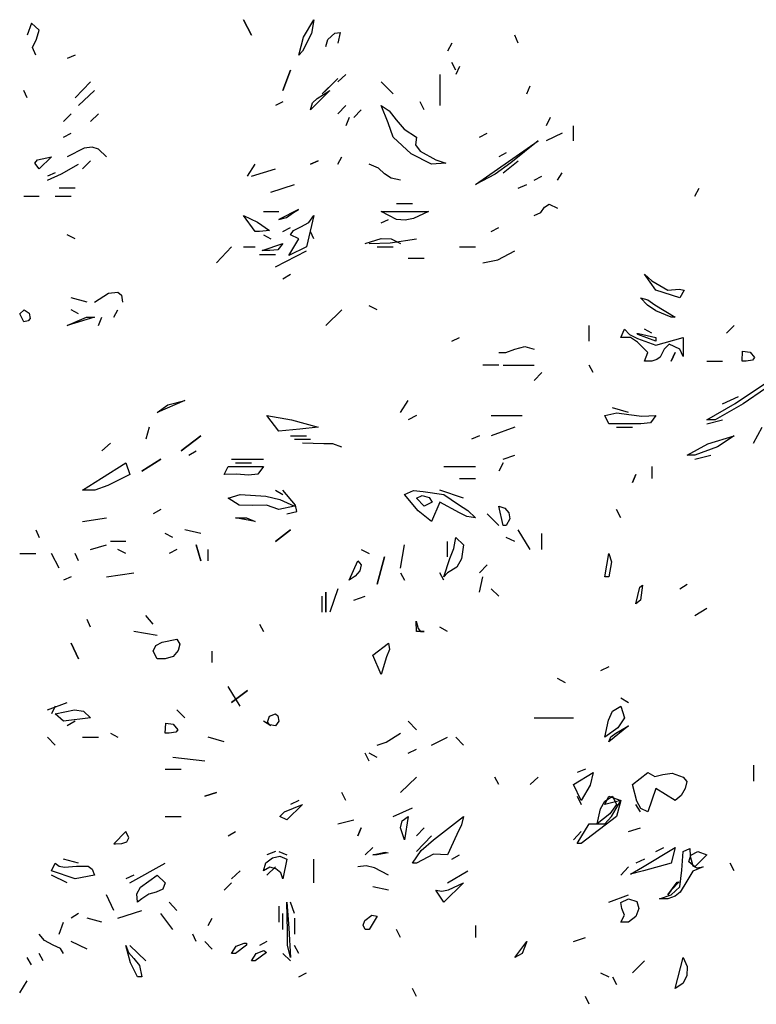
# Model space of a CAD drawing. Units: millimetres. Extents: x -48559 to 356317, y 32193 to 508246.
# Drawn here: x 109797 to 110459, y 138978 to 139864 of the extents above; entities that cross this region are included whole.
import ezdxf

# ---------------------------------------------------------------- set-up
doc = ezdxf.new("R2010")
doc.units = ezdxf.units.MM
doc.header["$LTSCALE"] = 5000
doc.header["$MEASUREMENT"] = 0
doc.layers.add('0_Very Thin', color=8, linetype='Continuous')

# ---------------------------------------------------------------- blocks, each defined once
blk = doc.blocks.new('plant 19')
for p, q in [((349.92597, 402.29396), (349.91881, 402.30785)), ((349.91881, 402.30785), (349.92597, 402.29396)), ((349.97256, 402.29218), (349.98196, 402.30785)), ((349.98196, 402.30785), (349.97972, 402.2953)), ((349.72839, 402.30471), (349.72437, 402.29396)), ((349.73511, 402.29843), (349.72839, 402.30471)), ((349.72929, 402.28276), (349.73287, 402.29038)), ((349.73287, 402.29038), (349.73511, 402.29843)), ((349.96853, 402.27604), (349.97256, 402.29218)), ((349.97972, 402.2953), (349.97166, 402.27962)), ((349.99451, 402.28994), (350.00079, 402.29576)), ((350.00079, 402.29576), (350.00571, 402.2962)), ((350.00571, 402.2962), (350.00347, 402.2868)), ((350.16564, 402.2868), (350.16252, 402.29396)), ((349.73199, 402.27604), (349.72929, 402.28276)), ((349.99272, 402.28366), (349.99451, 402.28994)), ((350.10606, 402.2868), (350.10203, 402.27962)), ((349.76738, 402.27604), (349.7602, 402.27291)), ((349.97166, 402.27962), (349.96853, 402.27604)), ((350.10964, 402.26261), (350.10606, 402.26933)), ((350.11278, 402.26573), (350.10964, 402.25857)), ((349.95419, 402.24424), (349.96091, 402.26261)), ((349.96091, 402.26261), (349.95419, 402.24424)), ((350.00347, 402.25499), (349.99272, 402.24424)), ((350.00167, 402.25319), (350.00347, 402.25499)), ((350.01065, 402.25857), (350.00347, 402.25185)), ((350.09531, 402.25857), (350.09531, 402.23079)), ((349.76738, 402.23752), (349.78127, 402.25185)), ((349.98958, 402.2411), (350.00167, 402.25319)), ((350.04245, 402.25185), (350.05321, 402.2411)), ((350.17326, 402.2411), (350.17639, 402.24826)), ((349.72437, 402.23752), (349.72124, 402.24424)), ((349.77051, 402.23079), (349.78485, 402.24424)), ((349.99631, 402.24424), (349.97884, 402.22677)), ((349.98062, 402.23302), (349.9851, 402.23706)), ((349.9851, 402.23706), (349.99631, 402.24424)), ((349.99272, 402.24424), (349.98958, 402.2411)), ((349.95419, 402.23392), (349.94748, 402.23079)), ((349.97884, 402.22677), (349.98062, 402.23302)), ((350.00347, 402.22317), (350.01065, 402.23079)), ((350.04871, 402.21511), (350.04245, 402.23079)), ((350.04245, 402.23079), (350.04961, 402.22587)), ((350.08098, 402.22677), (350.0774, 402.23392)), ((349.75708, 402.21645), (349.7638, 402.22317)), ((349.78843, 402.22317), (349.78127, 402.21645)), ((350.01378, 402.22005), (350.01065, 402.21243)), ((350.0178, 402.22005), (350.02452, 402.22677)), ((350.04961, 402.22587), (350.05589, 402.21781)), ((350.19432, 402.22005), (350.19073, 402.21243)), ((350.05321, 402.20212), (350.04871, 402.21511)), ((350.05589, 402.21781), (350.06306, 402.20929)), ((350.21538, 402.19898), (350.21538, 402.21243)), ((349.75708, 402.20212), (349.7638, 402.2057)), ((350.06932, 402.18734), (350.05321, 402.20212)), ((350.06306, 402.20929), (350.07426, 402.20212)), ((350.07426, 402.20212), (350.07336, 402.1954)), ((350.13071, 402.20212), (350.13787, 402.2057)), ((350.20508, 402.2057), (350.19073, 402.19898)), ((349.78261, 402.19316), (349.77543, 402.19226)), ((349.78843, 402.19136), (349.78261, 402.19316)), ((350.07336, 402.1954), (350.0774, 402.18958)), ((350.12712, 402.15956), (350.18357, 402.19898)), ((350.18357, 402.19898), (350.15892, 402.17927)), ((349.73377, 402.18197), (349.74633, 402.18465)), ((349.74633, 402.18465), (349.73511, 402.17389)), ((349.77543, 402.19226), (349.7602, 402.18465)), ((349.7956, 402.18465), (349.78843, 402.19136)), ((350.00347, 402.17793), (350.00705, 402.18465)), ((350.08769, 402.17793), (350.06932, 402.18734)), ((350.0774, 402.18958), (350.09173, 402.18197)), ((350.1549, 402.18822), (350.14818, 402.18465)), ((349.73109, 402.17883), (349.73377, 402.18197)), ((349.73511, 402.17389), (349.73109, 402.17883)), ((349.75528, 402.16941), (349.77051, 402.17793)), ((349.78127, 402.18107), (349.77409, 402.17389)), ((349.92239, 402.16717), (349.9291, 402.17793)), ((349.97884, 402.17793), (349.986, 402.18107)), ((349.986, 402.18107), (349.97884, 402.17793)), ((350.04021, 402.17435), (350.0317, 402.17793)), ((350.10069, 402.17883), (350.08769, 402.17793)), ((350.09173, 402.18197), (350.10069, 402.17883)), ((350.15892, 402.17927), (350.14505, 402.16897)), ((350.1522, 402.17031), (350.16564, 402.18107)), ((349.74946, 402.17031), (349.74273, 402.16717)), ((349.74273, 402.16359), (349.75528, 402.16941)), ((349.92597, 402.16717), (349.94748, 402.17389)), ((350.04559, 402.16941), (350.04021, 402.17435)), ((350.05141, 402.16539), (350.04559, 402.16941)), ((350.14505, 402.16897), (350.12712, 402.15956)), ((350.17999, 402.16359), (350.18671, 402.16717)), ((350.20104, 402.16359), (350.20508, 402.17031)), ((349.94344, 402.15284), (349.96449, 402.15956)), ((350.05992, 402.16359), (350.05141, 402.16539)), ((350.16564, 402.15642), (350.17326, 402.15956)), ((349.72124, 402.14926), (349.73511, 402.14926)), ((349.74946, 402.14926), (349.7638, 402.14926)), ((349.76738, 402.15642), (349.75304, 402.15642)), ((350.32425, 402.14926), (350.32827, 402.15642)), ((350.05633, 402.14254), (350.07068, 402.14254)), ((350.18939, 402.1394), (350.19343, 402.14208)), ((350.19343, 402.14208), (350.20104, 402.13851)), ((349.9291, 402.11745), (349.91881, 402.13179)), ((349.91881, 402.13179), (349.93134, 402.12595)), ((349.93672, 402.13537), (349.95061, 402.13537)), ((349.96809, 402.13717), (349.95061, 402.12821)), ((349.95733, 402.12999), (349.96361, 402.13447)), ((349.96361, 402.13447), (349.96809, 402.13717)), ((349.96809, 402.13717), (349.96809, 402.13717)), ((349.96809, 402.13717), (349.96809, 402.13717)), ((349.98196, 402.13179), (349.97524, 402.10356)), ((349.97748, 402.12551), (349.98196, 402.13179)), ((350.05633, 402.12821), (350.04245, 402.13537)), ((350.04245, 402.13537), (350.0626, 402.13537)), ((350.0626, 402.13537), (350.08501, 402.13537)), ((350.08501, 402.13537), (350.07156, 402.12909)), ((350.17999, 402.13179), (350.18581, 402.13447)), ((350.18581, 402.13447), (350.18939, 402.1394)), ((349.93134, 402.12595), (349.9421, 402.11835)), ((349.95061, 402.12821), (349.95733, 402.12999)), ((349.97032, 402.12147), (349.97748, 402.12551)), ((350.04245, 402.12507), (350.04917, 402.12821)), ((350.06394, 402.12775), (350.05633, 402.12821)), ((350.07156, 402.12909), (350.06394, 402.12775)), ((349.76738, 402.11074), (349.7602, 402.11432)), ((349.93314, 402.11745), (349.9291, 402.11745)), ((349.9421, 402.11835), (349.93314, 402.11745)), ((349.93672, 402.11432), (349.94344, 402.11074)), ((349.95419, 402.11745), (349.96091, 402.12103)), ((349.96091, 402.11432), (349.96361, 402.11835)), ((349.96853, 402.11074), (349.96091, 402.11432)), ((349.96361, 402.11835), (349.97032, 402.12147)), ((349.98196, 402.11074), (349.97884, 402.11745)), ((350.14145, 402.11745), (350.14818, 402.12103)), ((349.93538, 402.10042), (349.95419, 402.1067)), ((349.95419, 402.1067), (349.94971, 402.10088)), ((349.95957, 402.09594), (349.96853, 402.11074)), ((350.02812, 402.1067), (350.04245, 402.11118)), ((350.0317, 402.1067), (350.05051, 402.10714)), ((350.04245, 402.11118), (350.05141, 402.11074)), ((350.05051, 402.10714), (350.07426, 402.11074)), ((350.05141, 402.11074), (350.05992, 402.1067)), ((349.8946, 402.08923), (349.90805, 402.10356)), ((349.91881, 402.10356), (349.9291, 402.10356)), ((349.94748, 402.09639), (349.93314, 402.09639)), ((349.94254, 402.10042), (349.93538, 402.10042)), ((349.94971, 402.10088), (349.94254, 402.10042)), ((349.94748, 402.08565), (349.97524, 402.09998)), ((349.97524, 402.10356), (349.95957, 402.09594)), ((349.95957, 402.09594), (349.95957, 402.09594)), ((350.03886, 402.10356), (350.05321, 402.10356)), ((350.11278, 402.10356), (350.12712, 402.10356)), ((350.14729, 402.09191), (350.16252, 402.09998)), ((350.08098, 402.09327), (350.06664, 402.09327)), ((350.13383, 402.08923), (350.14729, 402.09191)), ((349.95419, 402.07489), (349.96091, 402.07891)), ((350.2893, 402.06458), (350.27899, 402.07891)), ((350.27899, 402.07891), (350.2857, 402.0731)), ((350.2857, 402.0731), (350.30004, 402.06458)), ((349.78485, 402.05382), (349.79738, 402.0619)), ((349.79738, 402.0619), (349.8059, 402.0628)), ((349.8059, 402.0628), (349.80904, 402.0601)), ((349.80904, 402.0601), (349.80994, 402.05382)), ((350.31079, 402.05786), (350.2893, 402.06458)), ((350.30004, 402.06458), (350.31035, 402.06548)), ((350.31035, 402.06548), (350.31483, 402.06458)), ((350.31483, 402.06458), (350.31079, 402.05786)), ((349.77813, 402.05382), (349.7638, 402.05786)), ((350.28169, 402.05115), (350.27541, 402.05786)), ((350.27541, 402.05786), (350.28213, 402.05608)), ((350.2893, 402.04623), (350.28169, 402.05115)), ((350.28213, 402.05608), (350.2884, 402.05159)), ((350.2884, 402.05159), (350.30677, 402.04039)), ((349.71764, 402.04353), (349.72168, 402.04711)), ((349.72124, 402.03635), (349.71764, 402.04353)), ((349.72168, 402.04711), (349.72616, 402.04397)), ((349.72616, 402.04397), (349.72705, 402.03905)), ((349.77051, 402.04353), (349.7638, 402.04711)), ((349.80232, 402.04039), (349.8059, 402.04711)), ((349.99272, 402.03277), (350.00705, 402.04711)), ((350.00705, 402.04711), (349.99272, 402.03277)), ((350.03886, 402.04711), (350.0317, 402.0507)), ((350.30318, 402.04039), (350.2893, 402.04623)), ((349.72526, 402.03725), (349.72124, 402.03635)), ((349.72705, 402.03905), (349.72526, 402.03725)), ((349.78485, 402.04039), (349.7602, 402.03277)), ((349.7602, 402.03277), (349.77141, 402.03771)), ((349.77141, 402.03771), (349.77767, 402.04039)), ((349.77767, 402.04039), (349.78485, 402.04039)), ((349.78843, 402.03277), (349.79157, 402.04039)), ((350.30677, 402.04039), (350.30318, 402.04039)), ((350.22927, 402.0189), (350.22927, 402.03277)), ((350.25794, 402.02202), (350.26107, 402.02964)), ((350.26107, 402.02964), (350.26555, 402.02472)), ((350.26555, 402.02472), (350.27271, 402.02114)), ((350.27317, 402.02472), (350.27227, 402.02562)), ((350.27227, 402.02562), (350.27361, 402.02562)), ((350.2893, 402.0189), (350.27317, 402.02472)), ((350.27361, 402.02562), (350.2893, 402.02202)), ((350.2857, 402.02606), (350.27899, 402.02964)), ((350.35963, 402.03277), (350.35291, 402.02606)), ((350.10606, 402.0189), (350.11278, 402.02202)), ((350.26645, 402.02202), (350.25794, 402.02202)), ((350.27271, 402.018), (350.26645, 402.02202)), ((350.27271, 402.02114), (350.2893, 402.0153)), ((350.28213, 402.00858), (350.27271, 402.018)), ((350.2893, 402.02202), (350.2893, 402.0189)), ((350.2893, 402.0153), (350.31393, 402.02202)), ((350.3014, 402.0162), (350.29692, 402.01172)), ((350.31079, 402.01172), (350.3014, 402.0162)), ((350.31393, 402.02202), (350.31393, 402.00501)), ((350.14818, 402.00858), (350.15444, 402.00858)), ((350.15444, 402.00858), (350.16252, 402.01172)), ((350.16252, 402.01172), (350.17147, 402.01396)), ((350.17147, 402.01396), (350.17999, 402.01172)), ((350.27899, 402.00097), (350.28213, 402.00858)), ((350.29692, 402.01172), (350.29332, 402.00455)), ((350.30318, 402.00097), (350.30677, 402.00858)), ((350.30677, 402.00858), (350.30318, 402.00097)), ((350.31393, 402.00501), (350.31079, 402.01172)), ((350.36681, 402.00097), (350.36725, 402.00992)), ((350.36725, 402.00992), (350.37396, 402.00903)), ((350.37396, 402.00903), (350.378, 402.00411)), ((350.2857, 402.00097), (350.27899, 402.00097)), ((350.29018, 402.00231), (350.2857, 402.00097)), ((350.29332, 402.00455), (350.29018, 402.00231)), ((350.33498, 402.00097), (350.34933, 402.00097)), ((350.37039, 402.00097), (350.36681, 402.00097)), ((350.3762, 402.00187), (350.37039, 402.00097)), ((350.378, 402.00411), (350.3762, 402.00187)), ((350.14818, 401.99739), (350.13383, 401.99739)), ((350.1522, 401.99739), (350.17999, 401.99739)), ((350.18671, 401.99067), (350.17999, 401.9835)), ((350.23285, 401.99067), (350.22927, 401.99739)), ((350.36053, 401.96289), (350.39144, 401.9835)), ((350.38786, 401.97634), (350.36769, 401.96244)), ((349.86593, 401.96558), (349.8413, 401.95483)), ((349.8507, 401.96155), (349.86593, 401.96558)), ((350.05992, 401.95483), (350.06664, 401.96558)), ((350.33498, 401.94811), (350.36053, 401.96289)), ((350.34933, 401.96244), (350.36367, 401.96916)), ((349.8413, 401.95483), (349.8507, 401.96155)), ((350.2436, 401.95213), (350.25436, 401.95437)), ((350.26465, 401.95483), (350.25032, 401.95887)), ((350.25436, 401.95437), (350.26511, 401.95303)), ((350.36769, 401.96244), (350.3426, 401.94811)), ((349.95061, 401.9378), (349.93986, 401.95213)), ((349.93986, 401.95213), (349.96181, 401.94811)), ((349.96181, 401.94811), (349.986, 401.94139)), ((350.07426, 401.95213), (350.06664, 401.94811)), ((350.14145, 401.95213), (350.16924, 401.95213)), ((350.24718, 401.94451), (350.2436, 401.95213)), ((350.26511, 401.95303), (350.27675, 401.95125)), ((350.28436, 401.94541), (350.27585, 401.94451)), ((350.27675, 401.95125), (350.2893, 401.95213)), ((350.2893, 401.95213), (350.28436, 401.94541)), ((350.33498, 401.94451), (350.34933, 401.94811)), ((350.3426, 401.94811), (350.33498, 401.94811)), ((349.83413, 401.94139), (349.83099, 401.93064)), ((349.96943, 401.93959), (349.95061, 401.9378)), ((349.986, 401.94139), (349.96943, 401.93959)), ((350.16252, 401.94139), (350.14145, 401.93378)), ((350.2539, 401.94451), (350.24718, 401.94451)), ((350.27585, 401.94451), (350.2539, 401.94451)), ((350.2539, 401.94139), (350.26823, 401.94139)), ((350.3771, 401.92704), (350.38472, 401.94139)), ((349.86279, 401.92032), (349.88027, 401.93378)), ((349.88027, 401.93378), (349.86279, 401.92032)), ((349.96091, 401.93378), (349.97524, 401.93378)), ((349.96449, 401.93064), (349.97884, 401.93064)), ((350.13071, 401.93378), (350.12354, 401.93064)), ((350.33588, 401.9266), (350.35963, 401.93378)), ((350.35963, 401.93378), (350.34484, 401.92392)), ((349.79157, 401.92032), (349.79918, 401.92704)), ((349.86951, 401.9163), (349.87625, 401.92032)), ((349.99094, 401.9266), (349.97166, 401.92704)), ((349.99899, 401.9266), (349.99094, 401.9266)), ((350.00705, 401.92346), (349.99899, 401.9266)), ((350.31751, 401.9163), (350.33588, 401.9266)), ((350.34484, 401.92392), (350.32425, 401.9163)), ((349.79113, 401.89569), (349.81308, 401.90957)), ((349.81308, 401.90957), (349.81665, 401.89883)), ((349.82741, 401.90195), (349.84444, 401.91271)), ((349.84444, 401.91271), (349.82741, 401.90195)), ((349.90805, 401.91271), (349.93672, 401.91271)), ((349.91163, 401.90957), (349.92597, 401.90957)), ((350.1522, 401.90957), (350.14818, 401.90195)), ((350.1522, 401.91271), (350.16252, 401.9163)), ((350.32425, 401.9163), (350.31751, 401.9163)), ((350.32425, 401.91271), (350.33858, 401.9163)), ((349.90134, 401.89883), (349.90491, 401.90599)), ((349.90491, 401.90599), (349.93672, 401.90599)), ((349.93672, 401.90599), (349.93178, 401.89927)), ((350.09889, 401.90599), (350.12712, 401.90599)), ((350.2857, 401.90599), (350.2857, 401.89524)), ((349.77409, 401.88494), (349.79113, 401.89569)), ((349.81665, 401.89883), (349.79694, 401.88898)), ((349.91253, 401.89927), (349.90134, 401.89883)), ((349.92329, 401.89837), (349.91253, 401.89927)), ((349.93178, 401.89927), (349.92329, 401.89837)), ((350.11278, 401.89524), (350.12712, 401.89524)), ((350.26823, 401.89166), (350.27137, 401.89883)), ((350.27137, 401.89883), (350.26823, 401.89166)), ((349.78529, 401.88494), (349.77409, 401.88494)), ((349.79694, 401.88898), (349.78529, 401.88494)), ((349.94748, 401.88494), (349.95419, 401.8809)), ((349.96539, 401.8715), (349.95419, 401.88494)), ((350.0635, 401.8809), (350.07156, 401.8845)), ((350.07156, 401.8845), (350.08008, 401.8836)), ((350.08008, 401.8836), (350.09889, 401.8809)), ((350.11636, 401.87776), (350.09531, 401.88494)), ((349.90491, 401.87776), (349.91567, 401.8809)), ((349.91477, 401.8715), (349.90491, 401.87776)), ((349.91567, 401.8809), (349.93896, 401.87956)), ((349.93896, 401.87956), (349.95151, 401.87642)), ((349.95151, 401.87642), (349.96449, 401.87061)), ((350.0756, 401.86613), (350.0635, 401.8809)), ((350.07426, 401.87776), (350.07918, 401.88)), ((350.08098, 401.87061), (350.07426, 401.87776)), ((350.07918, 401.88), (350.08545, 401.87822)), ((350.08815, 401.87418), (350.08098, 401.87061)), ((350.08545, 401.87822), (350.08815, 401.87418)), ((350.09531, 401.87418), (350.08769, 401.85671)), ((350.11278, 401.86433), (350.09531, 401.87418)), ((350.09889, 401.8809), (350.11188, 401.87195)), ((349.84444, 401.86747), (349.83771, 401.86343)), ((349.92642, 401.87105), (349.91477, 401.8715)), ((349.9394, 401.8715), (349.92642, 401.87105)), ((349.95061, 401.86747), (349.9394, 401.8715)), ((349.96449, 401.87061), (349.95061, 401.86747)), ((349.95777, 401.86343), (349.96673, 401.86567)), ((349.96673, 401.86567), (349.96539, 401.8715)), ((350.08769, 401.85671), (350.0756, 401.86613)), ((350.11188, 401.87195), (350.1204, 401.86657)), ((350.1204, 401.86657), (350.12712, 401.85985)), ((350.1522, 401.85313), (350.14818, 401.87061)), ((350.14818, 401.87061), (350.15354, 401.86881)), ((350.15354, 401.86881), (350.15714, 401.86433)), ((350.25794, 401.85985), (350.2539, 401.86747)), ((349.77409, 401.85671), (349.7956, 401.85985)), ((349.91163, 401.85985), (349.91387, 401.85985)), ((349.9291, 401.85671), (349.91163, 401.85985)), ((349.91163, 401.85985), (349.91163, 401.85985)), ((349.91387, 401.85985), (349.92149, 401.85985)), ((349.92149, 401.85985), (349.9291, 401.85671)), ((350.1195, 401.86119), (350.11278, 401.86433)), ((350.12712, 401.85985), (350.1195, 401.86119)), ((350.14818, 401.85313), (350.13787, 401.86343)), ((350.15804, 401.85895), (350.1549, 401.85313)), ((350.15714, 401.86433), (350.15804, 401.85895)), ((349.73199, 401.8491), (349.73511, 401.84238)), ((349.88027, 401.84596), (349.86593, 401.8491)), ((349.94748, 401.8388), (349.96091, 401.8491)), ((349.96091, 401.8491), (349.94748, 401.8388)), ((350.1549, 401.85313), (350.1522, 401.85313)), ((350.17639, 401.83162), (350.16564, 401.8491)), ((349.81308, 401.8388), (349.79918, 401.8388)), ((349.85518, 401.84238), (349.84846, 401.84596)), ((350.10203, 401.82491), (350.10203, 401.8388)), ((350.10786, 401.83252), (350.10964, 401.84238)), ((350.10964, 401.84238), (350.11636, 401.83566)), ((350.16252, 401.8388), (350.1549, 401.84238)), ((350.18671, 401.83162), (350.18671, 401.84596)), ((349.78127, 401.83162), (349.7956, 401.83566)), ((349.81308, 401.82804), (349.8059, 401.83162)), ((349.85877, 401.83162), (349.85204, 401.82804)), ((349.88027, 401.82133), (349.87625, 401.83566)), ((349.87625, 401.83566), (349.88027, 401.82133)), ((349.88698, 401.82133), (349.88698, 401.83162)), ((350.02452, 401.83162), (350.0317, 401.82804)), ((350.05992, 401.81461), (350.0635, 401.83566)), ((350.10427, 401.82357), (350.10786, 401.83252)), ((350.11636, 401.83566), (350.11458, 401.82311)), ((349.71764, 401.82804), (349.73199, 401.82804)), ((349.75304, 401.81461), (349.74633, 401.82804)), ((349.77051, 401.82133), (349.76738, 401.82804)), ((350.01378, 401.80386), (350.02138, 401.82133)), ((350.02138, 401.82133), (350.02452, 401.81773)), ((350.03886, 401.80026), (350.04559, 401.82491)), ((350.04559, 401.82491), (350.03886, 401.80026)), ((350.09889, 401.80699), (350.10427, 401.82357)), ((350.11458, 401.82311), (350.11054, 401.81549)), ((350.2436, 401.80699), (350.24718, 401.82804)), ((350.24718, 401.82804), (350.24942, 401.82043)), ((350.02318, 401.81235), (350.01914, 401.80743)), ((350.02452, 401.81773), (350.02318, 401.81235)), ((350.11054, 401.81549), (350.10203, 401.81057)), ((350.13787, 401.81773), (350.13071, 401.81057)), ((350.24942, 401.82043), (350.24718, 401.80699)), ((349.7638, 401.80699), (349.75708, 401.80386)), ((349.7956, 401.80699), (349.82023, 401.81057)), ((350.01914, 401.80743), (350.01378, 401.80386)), ((350.05992, 401.81057), (350.0635, 401.80386)), ((350.09889, 401.80386), (350.09531, 401.81057)), ((350.10203, 401.81057), (350.09889, 401.80699)), ((350.13071, 401.7931), (350.13383, 401.80699)), ((350.24718, 401.80699), (350.2436, 401.80699)), ((350.00347, 401.79624), (349.99631, 401.77517)), ((350.14818, 401.78952), (350.14145, 401.79624)), ((350.27137, 401.78279), (350.27497, 401.79758)), ((350.27497, 401.79758), (350.27721, 401.79938)), ((350.27721, 401.79938), (350.27541, 401.78592)), ((350.31079, 401.79624), (350.31751, 401.80026)), ((349.98958, 401.77517), (349.98958, 401.78952)), ((349.99272, 401.77517), (349.99272, 401.7931)), ((349.99272, 401.7931), (349.99272, 401.77517)), ((350.0178, 401.78592), (350.02812, 401.78952)), ((350.27541, 401.78592), (350.27137, 401.78279)), ((350.32425, 401.77205), (350.33498, 401.77877)), ((349.78127, 401.76174), (349.77813, 401.76845)), ((349.83771, 401.76443), (349.83099, 401.77205)), ((349.93314, 401.76443), (349.93672, 401.7577)), ((350.0738, 401.76711), (350.0756, 401.7604)), ((350.07426, 401.7577), (350.0738, 401.76711)), ((350.0756, 401.7604), (350.07784, 401.7577)), ((350.10203, 401.7577), (350.09531, 401.76174)), ((349.8413, 401.75412), (349.82023, 401.7577)), ((349.84578, 401.7483), (349.85877, 401.75098)), ((349.85877, 401.75098), (349.86145, 401.7465)), ((350.08098, 401.7577), (350.07426, 401.7577)), ((350.07784, 401.7577), (350.08098, 401.7577)), ((349.77051, 401.73307), (349.7638, 401.7474)), ((349.7638, 401.7474), (349.77051, 401.73307)), ((349.83771, 401.74023), (349.83994, 401.74516)), ((349.83994, 401.74516), (349.84578, 401.7483)), ((349.86145, 401.7465), (349.86011, 401.74068)), ((350.03484, 401.73665), (350.04917, 401.7474)), ((350.05007, 401.74158), (350.04737, 401.73487)), ((350.04917, 401.7474), (350.05007, 401.74158)), ((349.8413, 401.73307), (349.83771, 401.74023)), ((349.84846, 401.73307), (349.8413, 401.73307)), ((349.85564, 401.73531), (349.84846, 401.73307)), ((349.86011, 401.74068), (349.85564, 401.73531)), ((349.89058, 401.72993), (349.89058, 401.74023)), ((350.04245, 401.71917), (350.03484, 401.73665)), ((350.04737, 401.73487), (350.04245, 401.71917)), ((350.24718, 401.72589), (350.23957, 401.72231)), ((350.2082, 401.71156), (350.20104, 401.7156)), ((349.91567, 401.69051), (349.90491, 401.70842)), ((349.90805, 401.69409), (349.92239, 401.70484)), ((349.92239, 401.70484), (349.90805, 401.69409)), ((350.25794, 401.69812), (350.26465, 401.69409)), ((349.74273, 401.68737), (349.7602, 401.69409)), ((349.74946, 401.69051), (349.74633, 401.68379)), ((350.25032, 401.68603), (350.25794, 401.69051)), ((350.25794, 401.69051), (350.26107, 401.68021)), ((349.74946, 401.68379), (349.76694, 401.68737)), ((349.75708, 401.67707), (349.74946, 401.68379)), ((349.78127, 401.68021), (349.75708, 401.67707)), ((349.76694, 401.68737), (349.77499, 401.68603)), ((349.77499, 401.68603), (349.78127, 401.68021)), ((349.86593, 401.68021), (349.85877, 401.68737)), ((349.9403, 401.67617), (349.9421, 401.68155)), ((349.9421, 401.68155), (349.94748, 401.68379)), ((349.94748, 401.68379), (349.94971, 401.68199)), ((349.94971, 401.68199), (349.95061, 401.67707)), ((350.17999, 401.68021), (350.21538, 401.68021)), ((350.24674, 401.67795), (350.25032, 401.68603)), ((350.26107, 401.68021), (350.25524, 401.67124)), ((349.76738, 401.67707), (349.7602, 401.67303)), ((349.84846, 401.66632), (349.84892, 401.67527)), ((349.84892, 401.67527), (349.85564, 401.67437)), ((349.85564, 401.67437), (349.85966, 401.66946)), ((349.94344, 401.67303), (349.93672, 401.67707)), ((349.94254, 401.67393), (349.9403, 401.67617)), ((349.94748, 401.67303), (349.94254, 401.67393)), ((349.95061, 401.67707), (349.94748, 401.67303)), ((350.07426, 401.66946), (350.06664, 401.67707)), ((350.2436, 401.66274), (350.24674, 401.67795)), ((350.25524, 401.67124), (350.2436, 401.66274)), ((350.26465, 401.67303), (350.24718, 401.6587)), ((350.25346, 401.66632), (350.26465, 401.67303)), ((349.74273, 401.66274), (349.74946, 401.65556)), ((349.77409, 401.66274), (349.78843, 401.66274)), ((349.79918, 401.66632), (349.8059, 401.66274)), ((349.85204, 401.66632), (349.84846, 401.66632)), ((349.85788, 401.66722), (349.85204, 401.66632)), ((349.85966, 401.66946), (349.85788, 401.66722)), ((349.90134, 401.6587), (349.88698, 401.66274)), ((350.04693, 401.65824), (350.05992, 401.66632)), ((350.08769, 401.65556), (350.10203, 401.66274)), ((350.10964, 401.66274), (350.11636, 401.65556)), ((350.24718, 401.6587), (350.24898, 401.66318)), ((350.24898, 401.66318), (350.25346, 401.66632)), ((350.03886, 401.65556), (350.04693, 401.65824)), ((349.88386, 401.64123), (349.85518, 401.64437)), ((350.0317, 401.64123), (350.02812, 401.64839)), ((350.03886, 401.64437), (350.0317, 401.64839)), ((350.06664, 401.64839), (350.07426, 401.65198)), ((350.3771, 401.63765), (350.3771, 401.6233)), ((349.84846, 401.63405), (349.86279, 401.63405)), ((350.05992, 401.613), (350.07426, 401.62689)), ((350.07426, 401.62689), (350.05992, 401.613)), ((350.14818, 401.62018), (350.14459, 401.62689)), ((350.17639, 401.62018), (350.18357, 401.62689)), ((350.21538, 401.62018), (350.23285, 401.63091)), ((350.22613, 401.63405), (350.21851, 401.63091)), ((350.23285, 401.63091), (350.23017, 401.61972)), ((350.26823, 401.62018), (350.28213, 401.63091)), ((350.28213, 401.63091), (350.2884, 401.62734)), ((350.2884, 401.62734), (350.29556, 401.62913)), ((350.29556, 401.62913), (350.30408, 401.63047)), ((350.30408, 401.63047), (350.31393, 401.62689)), ((350.31393, 401.62689), (350.31707, 401.62286)), ((350.22209, 401.60583), (350.21538, 401.62018)), ((350.23017, 401.61972), (350.22209, 401.60583)), ((350.27227, 401.60539), (350.26823, 401.62018)), ((350.31707, 401.62286), (350.31573, 401.61658)), ((349.88386, 401.60986), (349.8946, 401.613)), ((349.8946, 401.613), (349.88386, 401.60986)), ((350.01065, 401.60583), (350.00705, 401.613)), ((350.21851, 401.60986), (350.22209, 401.60225)), ((350.2436, 401.60539), (350.25032, 401.60986)), ((350.2436, 401.60225), (350.24718, 401.60986)), ((350.24718, 401.60986), (350.25794, 401.60583)), ((350.25032, 401.60986), (350.2539, 401.60225)), ((350.2893, 401.61658), (350.28213, 401.59553)), ((350.30677, 401.60583), (350.2893, 401.61658)), ((350.31215, 401.61032), (350.30677, 401.60583)), ((350.31573, 401.61658), (350.31215, 401.61032)), ((349.95553, 401.59553), (349.97166, 401.60225)), ((349.97166, 401.60225), (349.95777, 401.58835)), ((349.96853, 401.60583), (349.96091, 401.60225)), ((350.23957, 401.59823), (350.2436, 401.60539)), ((350.25794, 401.60583), (350.2436, 401.60225)), ((350.2539, 401.60225), (350.24808, 401.59373)), ((350.24942, 401.59149), (350.25794, 401.60583)), ((350.25794, 401.60583), (350.2539, 401.59149)), ((350.25794, 401.60583), (350.25794, 401.60583)), ((350.25794, 401.60583), (350.25794, 401.60583)), ((350.27541, 401.59553), (350.27137, 401.60225)), ((350.27585, 401.59867), (350.27227, 401.60539)), ((349.84846, 401.59149), (349.86279, 401.59149)), ((349.95151, 401.59149), (349.95553, 401.59553)), ((349.95777, 401.58835), (349.95151, 401.59149)), ((350.05321, 401.59149), (350.07068, 401.59911)), ((350.06126, 401.58747), (350.06664, 401.59149)), ((350.06664, 401.59149), (350.0635, 401.57044)), ((350.08949, 401.57044), (350.11636, 401.59149)), ((350.11636, 401.59149), (350.11458, 401.58388)), ((350.2539, 401.59149), (350.22209, 401.5673)), ((350.23643, 401.58477), (350.23957, 401.59823)), ((350.24808, 401.59373), (350.23643, 401.58477)), ((350.2436, 401.58477), (350.24942, 401.59149)), ((350.28213, 401.59553), (350.27585, 401.59867)), ((350.00347, 401.58477), (350.0178, 401.58835)), ((350.05992, 401.5812), (350.06126, 401.58747)), ((350.11458, 401.58388), (350.11054, 401.57538)), ((350.21851, 401.5673), (350.22927, 401.58477)), ((350.22927, 401.58477), (350.2436, 401.58477)), ((349.81308, 401.57806), (349.80232, 401.56686)), ((349.81576, 401.57224), (349.81308, 401.57806)), ((349.90491, 401.57402), (349.91163, 401.57806)), ((350.02138, 401.57402), (350.02452, 401.5812)), ((350.02452, 401.5812), (350.02138, 401.57402)), ((350.0635, 401.57044), (350.05992, 401.5812)), ((350.08098, 401.5812), (350.07426, 401.57402)), ((350.08769, 401.57402), (350.07426, 401.56014)), ((350.11054, 401.57538), (350.10203, 401.55701)), ((350.22209, 401.57806), (350.21538, 401.57044)), ((350.26465, 401.57806), (350.27541, 401.5812)), ((349.80232, 401.56686), (349.80232, 401.56686)), ((349.80232, 401.56686), (349.80232, 401.56686)), ((349.80232, 401.56686), (349.80366, 401.56686)), ((349.80366, 401.56686), (349.8095, 401.5673)), ((349.8095, 401.5673), (349.81397, 401.56864)), ((349.81397, 401.56864), (349.81576, 401.57224)), ((350.0783, 401.56103), (350.08949, 401.57044)), ((350.22209, 401.5673), (350.21851, 401.5673)), ((349.94748, 401.56014), (349.93986, 401.55701)), ((349.94478, 401.55431), (349.95151, 401.55567)), ((349.95061, 401.56014), (349.95777, 401.55701)), ((349.95151, 401.55567), (349.95777, 401.55297)), ((350.03484, 401.56372), (350.02812, 401.55701)), ((350.03484, 401.55701), (350.04603, 401.55925)), ((350.03886, 401.55701), (350.03484, 401.55701)), ((350.04871, 401.55879), (350.03886, 401.55701)), ((350.04603, 401.55925), (350.04871, 401.55879)), ((350.07068, 401.54939), (350.0783, 401.56103)), ((350.08949, 401.55745), (350.07426, 401.54939)), ((350.10203, 401.55701), (350.08949, 401.55745)), ((350.10606, 401.55297), (350.11278, 401.55701)), ((350.27721, 401.54581), (350.30677, 401.56372)), ((350.2893, 401.56014), (350.29646, 401.56372)), ((350.30677, 401.56372), (350.30318, 401.54939)), ((350.31259, 401.54311), (350.31393, 401.56014)), ((350.31393, 401.56014), (350.31977, 401.56282)), ((350.31887, 401.55073), (350.32065, 401.55655)), ((350.31977, 401.56282), (350.32021, 401.55567)), ((350.32021, 401.55567), (350.32245, 401.54715)), ((350.32065, 401.55655), (350.32693, 401.56014)), ((350.33498, 401.55701), (350.32425, 401.54625)), ((350.32693, 401.56014), (350.33498, 401.55701)), ((349.74633, 401.54267), (349.74946, 401.54939)), ((349.74946, 401.54939), (349.75304, 401.54669)), ((349.75304, 401.54669), (349.75796, 401.54581)), ((349.77051, 401.54939), (349.75708, 401.55297)), ((349.75796, 401.54581), (349.76872, 401.54669)), ((349.76872, 401.54669), (349.77903, 401.54669)), ((349.77903, 401.54669), (349.78261, 401.54401)), ((349.81665, 401.53192), (349.84846, 401.54939)), ((349.93672, 401.54267), (349.93896, 401.54983)), ((349.93896, 401.54983), (349.94478, 401.55431)), ((349.95777, 401.55297), (349.95419, 401.5355)), ((349.98196, 401.53192), (349.98196, 401.55297)), ((350.029, 401.54715), (350.02138, 401.54625)), ((350.03662, 401.54535), (350.029, 401.54715)), ((350.07426, 401.54939), (350.07068, 401.54939)), ((350.27899, 401.55297), (350.27137, 401.54939)), ((350.30318, 401.54939), (350.27809, 401.54267)), ((350.32425, 401.54625), (350.31887, 401.55073)), ((350.32245, 401.54715), (350.32603, 401.54535)), ((350.35963, 401.54267), (350.35605, 401.54939)), ((349.76738, 401.5355), (349.74633, 401.54267)), ((349.7602, 401.53192), (349.74633, 401.53863)), ((349.78485, 401.53863), (349.76738, 401.5355)), ((349.78261, 401.54401), (349.78485, 401.53863)), ((349.82023, 401.53863), (349.81308, 401.5355)), ((349.82607, 401.52788), (349.8413, 401.53863)), ((349.8413, 401.53863), (349.84846, 401.53192)), ((349.91567, 401.54267), (349.90805, 401.5355)), ((349.94254, 401.54581), (349.93672, 401.54267)), ((349.94748, 401.54625), (349.93986, 401.53863)), ((349.94792, 401.54445), (349.94254, 401.54581)), ((349.95239, 401.54087), (349.94792, 401.54445)), ((349.95419, 401.5355), (349.95239, 401.54087)), ((350.04917, 401.53863), (350.03662, 401.54535)), ((350.10203, 401.53192), (350.1204, 401.54267)), ((350.26465, 401.54625), (350.25794, 401.53863)), ((350.26645, 401.53953), (350.27721, 401.54581)), ((350.27809, 401.54267), (350.26645, 401.53953)), ((350.31079, 401.52834), (350.31259, 401.54311)), ((350.32245, 401.54221), (350.31707, 401.53326)), ((350.33186, 401.54625), (350.32245, 401.54221)), ((350.32603, 401.54535), (350.33186, 401.54625)), ((349.84846, 401.53192), (349.84622, 401.5261)), ((349.90134, 401.5252), (349.90805, 401.53192)), ((350.11636, 401.53192), (350.09889, 401.51445)), ((350.10293, 401.52564), (350.11636, 401.53192)), ((350.30004, 401.52116), (350.30855, 401.53236)), ((350.31035, 401.53282), (350.30318, 401.5252)), ((350.30855, 401.53236), (350.31035, 401.53282)), ((350.31707, 401.53326), (350.31125, 401.5234)), ((349.80232, 401.50683), (349.7956, 401.52116)), ((349.82293, 401.52206), (349.82607, 401.52788)), ((349.82337, 401.51445), (349.82293, 401.52206)), ((349.83369, 401.5216), (349.82741, 401.51758)), ((349.8404, 401.5234), (349.83369, 401.5216)), ((349.84622, 401.5261), (349.8404, 401.5234)), ((350.04917, 401.5252), (350.03484, 401.52834)), ((350.09889, 401.51445), (350.09173, 401.5252)), ((350.09173, 401.5252), (350.09711, 401.5243)), ((350.09711, 401.5243), (350.10293, 401.52564)), ((350.24718, 401.51445), (350.26465, 401.52116)), ((350.29244, 401.51758), (350.30318, 401.52116)), ((350.30318, 401.5252), (350.30004, 401.52116)), ((350.30318, 401.52116), (350.31079, 401.52834)), ((350.31125, 401.5234), (350.30677, 401.51982)), ((349.82741, 401.51758), (349.82337, 401.51445)), ((349.85877, 401.50683), (349.85204, 401.51445)), ((349.95823, 401.48846), (349.95777, 401.51445)), ((349.95777, 401.51445), (349.95957, 401.49115)), ((349.96449, 401.50413), (349.96091, 401.51445)), ((350.25794, 401.51399), (350.26465, 401.51758)), ((350.25884, 401.50863), (350.25794, 401.51399)), ((350.26465, 401.51758), (350.27227, 401.51489)), ((350.27227, 401.51489), (350.27407, 401.50863)), ((350.30004, 401.51758), (350.29244, 401.51758)), ((350.30677, 401.51982), (350.30004, 401.51758)), ((349.77051, 401.50413), (349.7638, 401.50011)), ((349.8059, 401.50011), (349.82741, 401.50683)), ((349.85518, 401.4898), (349.84444, 401.50413)), ((349.95061, 401.51087), (349.95061, 401.49651)), ((349.95419, 401.4898), (349.95419, 401.50413)), ((350.02766, 401.49787), (350.03394, 401.50279)), ((350.03394, 401.50279), (350.03886, 401.50189)), ((350.25794, 401.49651), (350.26107, 401.50279)), ((350.26107, 401.50279), (350.25884, 401.50863)), ((350.27407, 401.50863), (350.27137, 401.50145)), ((349.75304, 401.48578), (349.75708, 401.49651)), ((349.79157, 401.49651), (349.77813, 401.50011)), ((349.88698, 401.49339), (349.89058, 401.50011)), ((349.96449, 401.50011), (349.96449, 401.48578)), ((350.02632, 401.49383), (350.02766, 401.49787)), ((350.02812, 401.4898), (350.02632, 401.49383)), ((350.03886, 401.50189), (350.0317, 401.4898)), ((350.12712, 401.49339), (350.12712, 401.48264)), ((350.26465, 401.49651), (350.25794, 401.49651)), ((350.27137, 401.50145), (350.26465, 401.49651)), ((349.74005, 401.47994), (349.73511, 401.48578)), ((349.87625, 401.47904), (349.87311, 401.48578)), ((349.95823, 401.47592), (349.95823, 401.48846)), ((349.95957, 401.49115), (349.96091, 401.46471)), ((350.0317, 401.4898), (350.02812, 401.4898)), ((350.05992, 401.48264), (350.05633, 401.4898)), ((349.74767, 401.47592), (349.74005, 401.47994)), ((349.75438, 401.47278), (349.74767, 401.47592)), ((349.77813, 401.47233), (349.7638, 401.47904)), ((349.89058, 401.47233), (349.88386, 401.47904)), ((349.92149, 401.47592), (349.91163, 401.46831)), ((349.91207, 401.47502), (349.91925, 401.4777)), ((349.91925, 401.4777), (349.92149, 401.4777)), ((349.92149, 401.4777), (349.92149, 401.47592)), ((349.93986, 401.47904), (349.93314, 401.47546)), ((349.96091, 401.46471), (349.95823, 401.47592)), ((350.16252, 401.46471), (350.17326, 401.47904)), ((350.17326, 401.47904), (350.16924, 401.46831)), ((350.21538, 401.47904), (350.22613, 401.48264)), ((349.73871, 401.46157), (349.73511, 401.46831)), ((349.75708, 401.46831), (349.75438, 401.47278)), ((349.81711, 401.45979), (349.81308, 401.47546)), ((349.81308, 401.47546), (349.81531, 401.46919)), ((349.81531, 401.46919), (349.82023, 401.46383)), ((349.83099, 401.46157), (349.81665, 401.47546)), ((349.81665, 401.47546), (349.83099, 401.46157)), ((349.90805, 401.46831), (349.91207, 401.47502)), ((349.91163, 401.46831), (349.90805, 401.46831)), ((349.92597, 401.46157), (349.93, 401.46831)), ((349.9394, 401.46919), (349.9291, 401.46157)), ((349.93, 401.46831), (349.93716, 401.47099)), ((349.93716, 401.47099), (349.9394, 401.46919)), ((349.96091, 401.46157), (349.95419, 401.46831)), ((349.96853, 401.46831), (349.96449, 401.47546)), ((350.16924, 401.46831), (350.16252, 401.46471)), ((349.72839, 401.45799), (349.72437, 401.46471)), ((349.82337, 401.44724), (349.81711, 401.45979)), ((349.82023, 401.46383), (349.82517, 401.45755)), ((349.9291, 401.46157), (349.92597, 401.46157)), ((350.16252, 401.46471), (350.16252, 401.46471)), ((350.26823, 401.45083), (350.27899, 401.46157)), ((350.27899, 401.46157), (350.26823, 401.45083)), ((350.30677, 401.43694), (350.31393, 401.46471)), ((350.31393, 401.46471), (350.31751, 401.45665)), ((349.82517, 401.45755), (349.82741, 401.44724)), ((349.96853, 401.44724), (349.97524, 401.45083)), ((350.23957, 401.45083), (350.24718, 401.44724)), ((350.31751, 401.45665), (350.31707, 401.44814)), ((349.71764, 401.4329), (349.72437, 401.44366)), ((349.82741, 401.44724), (349.82337, 401.44724)), ((350.25032, 401.44724), (350.2539, 401.44052)), ((350.31349, 401.44142), (350.30677, 401.43694)), ((350.31707, 401.44814), (350.31349, 401.44142)), ((350.07426, 401.42976), (350.07068, 401.43694)), ((350.22927, 401.42261), (350.22613, 401.42976))]:
    blk.add_line(p, q)

msp = doc.modelspace()

# ---------------------------------------------------------------- block references
at = {"layer": '0_Very Thin', "xscale": 1000, "yscale": 1000, "zscale": 1000}
msp.add_blockref('plant 19', (-239920.31498, -262444.15223), dxfattribs=at)

doc.saveas('drawing.dxf')
